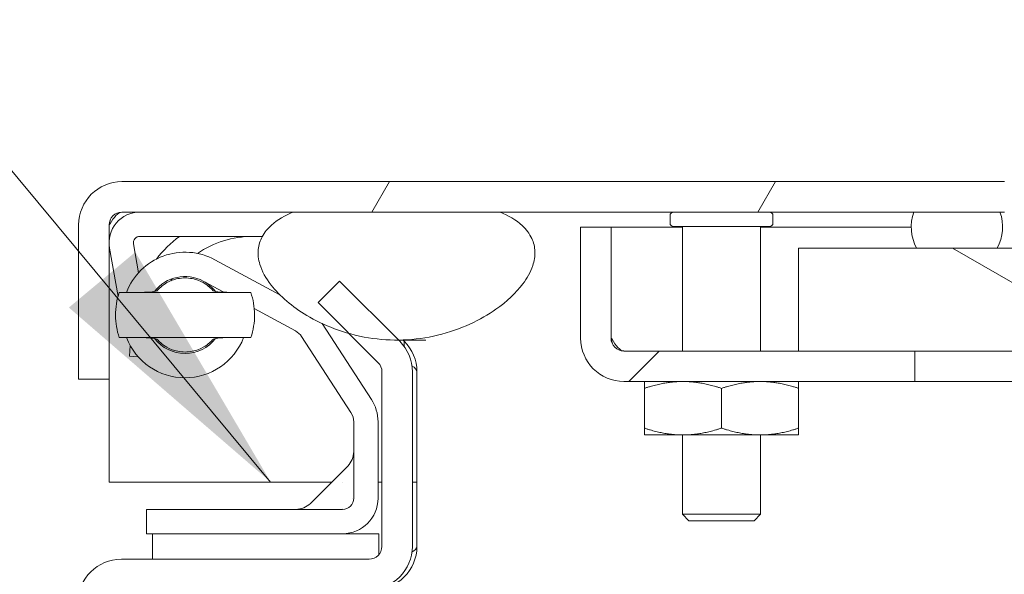
# Model space of a CAD drawing. Units: inches. Extents: x 4 to 107, y 4 to 65.
# Drawn here: x 84 to 86, y 16 to 17 of the extents above; entities that cross this region are included whole.
import ezdxf

# ---------------------------------------------------------------- set-up
doc = ezdxf.new("R2010")
doc.units = ezdxf.units.IN
doc.header["$LTSCALE"] = 6.5
doc.header["$MEASUREMENT"] = 0
for name, color, linetype, lineweight in [('Hatch (ANSI)', 7, 'Continuous', 5), ('Symbol (ANSI)', 7, 'Continuous', 5), ('Visible (ANSI)', 7, 'Continuous', 5)]:
    doc.layers.add(name, color=color, linetype=linetype, lineweight=lineweight)
doc.styles.add('ROMANS', font='tahoma.ttf')
doc.dimstyles.new('Default (ANSI)$7', dxfattribs={"dimscale": 6.5, "dimtxt": 0.07, "dimasz": 0.098425, "dimexe": 0.125, "dimexo": 0.0625, "dimgap": 0.031496, "dimtad": 0, "dimtih": 1, "dimtoh": 1, "dimrnd": 1e-08, "dimzin": 0, "dimdsep": 46, "dimtxsty": 'ROMANS', "dimcen": 0.09, "dimdle": 0.393701, "dimclrd": 256, "dimclre": 256, "dimclrt": 256, "dimadec": 0, "dimazin": 0, "dimtfac": 1.428571, "dimtofl": 0, "dimtmove": 0, "dimatfit": 3, "dimfxl": 1, "dimtolj": 1, "dimtzin": 0, "dimlwd": -1, "dimlwe": -1, "dimarcsym": 0})

msp = doc.modelspace()

# ---------------------------------------------------------------- hatches: boundary and pattern name
at = {"layer": 'Hatch (ANSI)'}
h = msp.add_hatch(dxfattribs=at)
h.set_pattern_fill('ANSI31', color=256, scale=6.5, angle=15, style=0)
edge = h.paths.add_edge_path()
edge.add_line((84.1083, 16.5081), (84.1823, 16.5081))
edge.add_line((84.1823, 16.5081), (84.1823, 16.8829))
edge.add_ellipse((84.2136, 16.8829), major_axis=(-0.0312, 0), ratio=1, start_angle=270, end_angle=360, ccw=False)
edge.add_line((84.2136, 16.9141), (84.629, 16.9141))
edge.add_line((84.629, 16.9141), (85.1328, 16.9141))
edge.add_line((85.1328, 16.9141), (86.1383, 16.9141))
edge.add_line((86.1383, 16.9141), (86.3476, 16.9141))
edge.add_line((86.3476, 16.9141), (86.3583, 16.9141))
edge.add_line((86.3583, 16.9141), (86.3583, 16.9881))
edge.add_line((86.3583, 16.9881), (84.2136, 16.9881))
edge.add_ellipse((84.2136, 16.8829), major_axis=(0, 0.1052), ratio=1, start_angle=0, end_angle=90)
edge.add_line((84.1083, 16.8829), (84.1083, 16.5081))
edge = h.paths.add_edge_path()
edge.add_line((97.4093, 16.8829), (97.4093, 16.2581))
edge.add_line((97.4093, 16.2581), (97.4833, 16.2581))
edge.add_line((97.4833, 16.2581), (97.4833, 16.8829))
edge.add_ellipse((97.3781, 16.8829), major_axis=(0.1052, 0), ratio=1, start_angle=0, end_angle=90)
edge.add_line((97.3781, 16.9881), (93.7683, 16.9881))
edge.add_line((93.7683, 16.9881), (93.7683, 16.9141))
edge.add_line((93.7683, 16.9141), (93.7983, 16.9141))
edge.add_line((93.7983, 16.9141), (94.0076, 16.9141))
edge.add_line((94.0076, 16.9141), (96.821, 16.9141))
edge.add_line((96.821, 16.9141), (97.3248, 16.9141))
edge.add_line((97.3248, 16.9141), (97.3781, 16.9141))
edge.add_ellipse((97.3781, 16.8829), major_axis=(0, 0.0312), ratio=1, start_angle=270, end_angle=360, ccw=False)
h = msp.add_hatch(dxfattribs=at)
h.set_pattern_fill('ANSI31', color=256, scale=6.5, angle=-15, style=0)
edge = h.paths.add_edge_path()
edge.add_spline(control_points=[(84.629, 16.9141), (84.6105, 16.9062), (84.592, 16.8959), (84.5679, 16.8743), (84.56, 16.865), (84.5492, 16.8447), (84.546, 16.8344), (84.5437, 16.8112), (84.5453, 16.7989), (84.5539, 16.7702), (84.5633, 16.7532), (84.5972, 16.7097), (84.6275, 16.6842), (84.6914, 16.6461), (84.7259, 16.6303), (84.7653, 16.6192)], knot_values=[-2.556013, -2.556013, -2.556013, -2.556013, -2.370583, -2.370583, -2.258868, -2.258868, -2.158655, -2.158655, -2.044357, -2.044357, -1.882641, -1.882641, -1.617624, -1.617624, -1.407076, -1.407076, -1.407076, -1.407076], degree=3, periodic=0)
edge.add_spline(control_points=[(84.7653, 16.6192), (84.7805, 16.6149), (84.7965, 16.6113), (84.8373, 16.6047), (84.8617, 16.6029), (84.886, 16.6032)], knot_values=[-1.407076, -1.407076, -1.407076, -1.407076, -1.325701, -1.325701, -1.207888, -1.207888, -1.207888, -1.207888], degree=3, periodic=0)
edge.add_spline(control_points=[(84.886, 16.6032), (84.9178, 16.6035), (84.9496, 16.6074), (85.038, 16.6286), (85.0862, 16.6526), (85.1491, 16.6966), (85.1716, 16.7176), (85.1981, 16.7531), (85.2068, 16.7681), (85.2157, 16.7952), (85.2177, 16.8068), (85.2169, 16.8294), (85.2144, 16.8399), (85.2044, 16.8617), (85.1964, 16.872), (85.1715, 16.8952), (85.1522, 16.906), (85.1328, 16.9141)], knot_values=[-1.207888, -1.207888, -1.207888, -1.207888, -1.053398, -1.053398, -0.76997, -0.76997, -0.561089, -0.561089, -0.432651, -0.432651, -0.343484, -0.343484, -0.259777, -0.259777, -0.160293, -0.160293, 0, 0, 0, 0], degree=3, periodic=0)
edge.add_line((85.1328, 16.9141), (84.629, 16.9141))
edge = h.paths.add_edge_path()
edge.add_line((97.3248, 16.9141), (96.821, 16.9141))
edge.add_spline(control_points=[(96.821, 16.9141), (96.8026, 16.9064), (96.7843, 16.8963), (96.7603, 16.875), (96.7524, 16.8657), (96.7414, 16.8454), (96.7381, 16.8351), (96.7357, 16.8118), (96.7372, 16.7994), (96.7457, 16.7706), (96.755, 16.7536), (96.7886, 16.7101), (96.8185, 16.6846), (96.8608, 16.6592), (96.8682, 16.6551), (96.8759, 16.6511)], knot_values=[-2.546679, -2.546679, -2.546679, -2.546679, -2.364321, -2.364321, -2.25284, -2.25284, -2.152621, -2.152621, -2.038425, -2.038425, -1.877345, -1.877345, -1.615288, -1.615288, -1.563383, -1.563383, -1.563383, -1.563383], degree=3, periodic=0)
edge.add_spline(control_points=[(96.8759, 16.6511), (96.898, 16.6396), (96.923, 16.6292), (96.9505, 16.621)], knot_values=[-1.563383, -1.563383, -1.563383, -1.563383, -1.415351, -1.415351, -1.415351, -1.415351], degree=3, periodic=0)
edge.add_spline(control_points=[(96.9505, 16.621), (96.9672, 16.616), (96.9849, 16.6118), (97.0593, 16.5996), (97.1163, 16.6016), (97.2291, 16.6285), (97.2777, 16.6526), (97.3408, 16.6967), (97.3635, 16.7177), (97.39, 16.7531), (97.3987, 16.768), (97.4076, 16.795), (97.4096, 16.8064), (97.4089, 16.8289), (97.4065, 16.8394), (97.3965, 16.8612), (97.3885, 16.8715), (97.3637, 16.8949), (97.3442, 16.9058), (97.3248, 16.9141)], knot_values=[-1.415351, -1.415351, -1.415351, -1.415351, -1.325431, -1.325431, -1.053976, -1.053976, -0.769535, -0.769535, -0.560397, -0.560397, -0.432495, -0.432495, -0.343891, -0.343891, -0.260501, -0.260501, -0.16102, -0.16102, 0, 0, 0, 0], degree=3, periodic=0)
h = msp.add_hatch(dxfattribs=at)
h.set_pattern_fill('ANSI31', color=256, scale=6.5, angle=75, style=0)
edge = h.paths.add_edge_path()
edge.add_ellipse((86.243, 16.8776), major_axis=(-0.111, 0), ratio=0.986486, start_angle=340.7725, end_angle=387.4976)
edge.add_line((86.1448, 16.8265), (86.3411, 16.8265))
edge.add_ellipse((86.243, 16.8776), major_axis=(-0.111, 0), ratio=0.986486, start_angle=152.5024, end_angle=199.2275)
edge.add_line((86.3476, 16.9141), (86.1383, 16.9141))
edge = h.paths.add_edge_path()
edge.add_line((94.0076, 16.9141), (93.7983, 16.9141))
edge.add_ellipse((93.903, 16.8776), major_axis=(0.111, 0), ratio=0.986486, start_angle=160.7725, end_angle=207.4976)
edge.add_line((93.8048, 16.8265), (94.0011, 16.8265))
edge.add_ellipse((93.903, 16.8776), major_axis=(0.111, 0), ratio=0.986486, start_angle=332.5024, end_angle=379.2275)
h = msp.add_hatch(dxfattribs=at)
h.set_pattern_fill('ANSI31', color=256, scale=6.5, style=0)
edge = h.paths.add_edge_path()
edge.add_line((94.7243, 16.8775), (94.7243, 16.6078))
edge.add_ellipse((94.6931, 16.6078), major_axis=(0.0312, 0), ratio=1, start_angle=270, end_angle=360, ccw=False)
edge.add_line((94.6931, 16.5765), (94.2683, 16.5765))
edge.add_line((94.2683, 16.5765), (93.9858, 16.5765))
edge.add_line((93.9858, 16.5765), (93.9858, 16.5025))
edge.add_line((93.9858, 16.5025), (94.6931, 16.5025))
edge.add_ellipse((94.6931, 16.6078), major_axis=(0, -0.1052), ratio=1, start_angle=0, end_angle=90)
edge.add_line((94.7983, 16.6078), (94.7983, 16.8775))
edge.add_line((94.7983, 16.8775), (94.7243, 16.8775))
edge = h.paths.add_edge_path()
edge.add_line((85.4023, 16.6078), (85.4023, 16.8775))
edge.add_line((85.4023, 16.8775), (85.3283, 16.8775))
edge.add_line((85.3283, 16.8775), (85.3283, 16.6078))
edge.add_ellipse((85.4336, 16.6078), major_axis=(-0.1052, 0), ratio=1, start_angle=0, end_angle=90)
edge.add_line((85.4336, 16.5025), (86.1408, 16.5025))
edge.add_line((86.1408, 16.5025), (86.1408, 16.5765))
edge.add_line((86.1408, 16.5765), (85.8583, 16.5765))
edge.add_line((85.8583, 16.5765), (85.4336, 16.5765))
edge.add_ellipse((85.4336, 16.6078), major_axis=(0, -0.0312), ratio=1, start_angle=270, end_angle=360, ccw=False)
h = msp.add_hatch(dxfattribs=at)
h.set_pattern_fill('ANSI31', color=256, scale=6.5, angle=105.0002, style=0)
h.paths.add_polyline_path([(94.2683, 16.5765), (94.2683, 16.8265), (94.0011, 16.8265), (93.8048, 16.8265), (86.3411, 16.8265), (86.1448, 16.8265), (85.8583, 16.8265), (85.8583, 16.5765), (86.1408, 16.5765), (93.9858, 16.5765)])
h = msp.add_hatch(dxfattribs=at)
h.set_pattern_fill('ANSI31', color=256, scale=6.5, style=0)
edge = h.paths.add_edge_path()
edge.add_ellipse((84.2122, 14.4259), major_axis=(0, -0.0312), ratio=1, start_angle=270, end_angle=360)
edge.add_line((84.2122, 14.3946), (85.607, 14.3946))
edge.add_line((85.607, 14.3946), (85.607, 14.3206))
edge.add_line((85.607, 14.3206), (84.7107, 14.3206))
edge.add_line((84.7107, 14.3206), (84.2122, 14.3206))
edge.add_ellipse((84.2122, 14.4259), major_axis=(-0.1052, 0), ratio=1, start_angle=0, end_angle=90, ccw=False)
edge.add_line((84.107, 14.4259), (84.107, 15.9654))
edge.add_ellipse((84.2122, 15.9654), major_axis=(0, 0.1052), ratio=1, start_angle=0, end_angle=90, ccw=False)
edge.add_line((84.2122, 16.0706), (84.8142, 16.0706))
edge.add_ellipse((84.8142, 16.1019), major_axis=(0.0313, 0), ratio=1, start_angle=270, end_angle=360)
edge.add_line((84.8455, 16.1019), (84.8455, 16.526))
edge.add_ellipse((84.8142, 16.526), major_axis=(0.0221, 0.0221), ratio=1, start_angle=315, end_angle=360)
edge.add_line((84.8363, 16.5481), (84.7653, 16.6192))
edge.add_line((84.7653, 16.6192), (84.6904, 16.6941))
edge.add_line((84.6904, 16.6941), (84.7427, 16.7464))
edge.add_line((84.7427, 16.7464), (84.886, 16.6032))
edge.add_line((84.886, 16.6032), (84.8887, 16.6005))
edge.add_ellipse((84.8142, 16.526), major_axis=(0.1053, 0), ratio=1, start_angle=0, end_angle=45, ccw=False)
edge.add_line((84.9195, 16.526), (84.9195, 16.1019))
edge.add_ellipse((84.8142, 16.1019), major_axis=(0, -0.1053), ratio=1, start_angle=0, end_angle=90, ccw=False)
edge.add_line((84.8142, 15.9966), (84.2122, 15.9966))
edge.add_ellipse((84.2122, 15.9654), major_axis=(-0.0312, 0), ratio=1, start_angle=270, end_angle=360)
edge.add_line((84.181, 15.9654), (84.181, 14.4259))
edge = h.paths.add_edge_path()
edge.add_ellipse((97.5017, 14.4259), major_axis=(0.0312, 0), ratio=1, start_angle=270, end_angle=360)
edge.add_line((97.533, 14.4259), (97.533, 15.9654))
edge.add_ellipse((97.5017, 15.9654), major_axis=(0, 0.0312), ratio=1, start_angle=270, end_angle=360)
edge.add_line((97.5017, 15.9966), (96.8997, 15.9966))
edge.add_ellipse((96.8997, 16.1019), major_axis=(-0.1053, 0), ratio=1, start_angle=0, end_angle=90, ccw=False)
edge.add_line((96.7945, 16.1019), (96.7945, 16.526))
edge.add_ellipse((96.8997, 16.526), major_axis=(-0.0744, 0.0744), ratio=1, start_angle=0, end_angle=45, ccw=False)
edge.add_line((96.8253, 16.6005), (96.8759, 16.6511))
edge.add_line((96.8759, 16.6511), (96.9713, 16.7464))
edge.add_line((96.9713, 16.7464), (97.0236, 16.6941))
edge.add_line((97.0236, 16.6941), (96.9505, 16.621))
edge.add_line((96.9505, 16.621), (96.8776, 16.5481))
edge.add_ellipse((96.8997, 16.526), major_axis=(-0.0312, 0), ratio=1, start_angle=315, end_angle=360)
edge.add_line((96.8685, 16.526), (96.8685, 16.1019))
edge.add_ellipse((96.8997, 16.1019), major_axis=(0, -0.0313), ratio=1, start_angle=270, end_angle=360)
edge.add_line((96.8997, 16.0706), (97.5017, 16.0706))
edge.add_ellipse((97.5017, 15.9654), major_axis=(0.1052, 0), ratio=1, start_angle=0, end_angle=90, ccw=False)
edge.add_line((97.607, 15.9654), (97.607, 14.4259))
edge.add_ellipse((97.5017, 14.4259), major_axis=(0, -0.1053), ratio=1, start_angle=0, end_angle=90, ccw=False)
edge.add_line((97.5017, 14.3206), (97.4607, 14.3206))
edge.add_line((97.4607, 14.3206), (96.957, 14.3206))
edge.add_line((96.957, 14.3206), (96.107, 14.3206))
edge.add_line((96.107, 14.3206), (96.107, 14.3946))
edge.add_line((96.107, 14.3946), (97.5017, 14.3946))

# ---------------------------------------------------------------- linework, layer by layer
at = {"layer": 'Visible (ANSI)'}
for p, q in [((86.3583, 16.9881), (84.2136, 16.9881)), ((84.2136, 16.9141), (86.3583, 16.9141)), ((85.1328, 16.9141), (84.629, 16.9141)), ((85.5458, 16.8871), (85.5458, 16.9061)), ((85.7958, 16.8871), (85.7958, 16.9061)), ((86.3476, 16.9141), (86.1383, 16.9141)), ((84.1083, 16.8829), (84.1083, 16.5081)), ((84.1823, 16.5081), (84.1823, 16.8829)), ((84.183, 16.8829), (84.183, 16.8497)), ((85.4023, 16.8775), (85.3283, 16.8775)), ((85.3283, 16.8775), (85.3283, 16.6078)), ((85.4023, 16.6078), (85.4023, 16.8775)), ((85.403, 16.6078), (85.403, 16.8775)), ((85.5758, 16.8775), (85.403, 16.8775)), ((85.7878, 16.8791), (85.5538, 16.8791)), ((85.5758, 16.5765), (85.5758, 16.8791)), ((85.7658, 16.5765), (85.7658, 16.8791)), ((86.132, 16.8775), (85.7658, 16.8775)), ((84.257, 16.8551), (84.5548, 16.8551)), ((84.183, 16.8292), (84.183, 16.2581)), ((84.1834, 16.8265), (84.2041, 16.7093)), ((84.254, 16.7666), (84.2416, 16.8367)), ((94.2683, 16.8265), (85.8583, 16.8265)), ((85.8583, 16.8265), (85.8583, 16.5765)), ((86.1448, 16.8265), (86.3411, 16.8265)), ((84.5972, 16.7131), (84.4395, 16.7983)), ((84.4114, 16.7464), (84.4616, 16.7193)), ((84.7427, 16.7464), (84.6904, 16.6941)), ((84.8887, 16.6005), (84.7427, 16.7464)), ((84.5353, 16.6795), (84.6355, 16.6253)), ((84.6904, 16.6941), (84.8363, 16.5481)), ((84.8199, 16.459), (84.7001, 16.6434)), ((84.6503, 16.6116), (84.7703, 16.4268)), ((84.2321, 16.5637), (84.2335, 16.5902)), ((84.2935, 16.6069), (84.2935, 16.6063)), ((84.9521, 16.6031), (84.886, 16.6031)), ((84.8997, 16.6005), (84.897, 16.6031)), ((84.8997, 16.5875), (84.8997, 16.6005)), ((84.2531, 16.5626), (84.2321, 16.5637)), ((86.1408, 16.5765), (85.4336, 16.5765)), ((85.8583, 16.5765), (94.2683, 16.5765)), ((86.1408, 16.5025), (86.1408, 16.5765)), ((84.8455, 16.526), (84.8455, 16.1019)), ((84.9195, 16.1019), (84.9195, 16.526)), ((84.9305, 16.1019), (84.9305, 16.526)), ((84.1083, 16.5081), (84.1823, 16.5081)), ((85.4336, 16.5025), (86.1408, 16.5025)), ((86.2658, 16.5025), (86.1408, 16.5025)), ((93.8608, 16.5025), (86.2658, 16.5025)), ((85.4833, 16.3893), (85.4833, 16.4858)), ((85.6708, 16.3893), (85.6708, 16.4858)), ((85.8583, 16.3893), (85.8583, 16.4858)), ((84.7769, 16.4045), (84.7769, 16.2186)), ((84.836, 16.2186), (84.836, 16.4045)), ((85.4833, 16.3725), (85.5771, 16.3725)), ((85.5758, 16.1798), (85.5758, 16.3725)), ((85.5771, 16.3725), (85.7646, 16.3725)), ((85.7646, 16.3725), (85.8583, 16.3725)), ((85.7658, 16.1798), (85.7658, 16.3725)), ((84.6716, 16.2063), (84.7623, 16.297)), ((84.183, 16.2581), (84.7234, 16.2581)), ((84.7493, 16.2581), (84.7493, 16.2581)), ((84.836, 16.2581), (84.8455, 16.2581)), ((84.9195, 16.2581), (84.9305, 16.2581)), ((84.398, 16.1917), (84.273, 16.1917)), ((84.273, 16.1326), (84.273, 16.1917)), ((84.75, 16.1917), (84.398, 16.1917)), ((85.5758, 16.1798), (85.7658, 16.1798)), ((85.5915, 16.1641), (85.5758, 16.1798)), ((85.7501, 16.1641), (85.7658, 16.1798)), ((85.7501, 16.1641), (85.5915, 16.1641)), ((84.273, 16.1326), (84.398, 16.1326)), ((84.2882, 16.1326), (84.2882, 16.0706)), ((84.398, 16.1326), (84.75, 16.1326)), ((84.8382, 16.1326), (84.75, 16.1326)), ((84.8382, 16.0819), (84.8382, 16.1326)), ((84.8142, 16.0706), (84.2122, 16.0706))]:
    msp.add_line(p, q, dxfattribs=at)
for centre, radius, start, end in [((84.2136, 16.8829), 0.1052, 90, 180), ((84.2136, 16.8829), 0.0312, 90, 180), ((84.257, 16.8395), 0.0747, 90, 190), ((85.5538, 16.9061), 0.008, 90, 180), ((85.7878, 16.9061), 0.008, 0, 90), ((85.5538, 16.8871), 0.008, 180, 270), ((85.7878, 16.8871), 0.008, 270, 0), ((84.257, 16.8395), 0.0156, 90, 190), ((84.5307, 16.6189), 0.2953, 126.8699, 142.1735), ((84.5307, 16.6189), 0.2362, 90, 124.4357), ((84.367, 16.6641), 0.1526, 61.6121, 158.8681), ((84.367, 16.6641), 0.0935, 61.6121, 142.3746), ((84.5307, 16.6189), 0.2362, 145.6111, 147.0811), ((84.367, 16.6641), 0.0935, 37.6254, 61.6121), ((84.367, 16.6641), 0.1526, 201.1319, 338.8681), ((84.616, 16.5893), 0.0409, 33, 61.6121), ((85.4336, 16.6078), 0.1052, 180, 270), ((85.4336, 16.6078), 0.0312, 180, 270), ((84.367, 16.6641), 0.0935, 217.6254, 322.3746), ((84.8142, 16.526), 0.1053, 0, 45), ((84.8253, 16.526), 0.1053, 0, 45), ((84.8142, 16.526), 0.0313, 0, 45), ((84.736, 16.4045), 0.1, 0, 33), ((84.736, 16.4045), 0.0409, 0, 33), ((84.7269, 16.3324), 0.05, 315, 0), ((84.6362, 16.2417), 0.05, 270, 315), ((84.75, 16.2186), 0.086, 270, 0), ((84.75, 16.2186), 0.0269, 270, 0), ((84.8142, 16.1019), 0.1053, 270, 0), ((84.8142, 16.1019), 0.0313, 270, 0), ((84.8253, 16.1019), 0.1053, 270, 0), ((84.2122, 15.9654), 0.1052, 90, 180)]:
    msp.add_arc(centre, radius, start, end, dxfattribs=at)
for start_param, end_param in [(5.943348, 6.768703), (2.656075, 3.48143)]:
    msp.add_ellipse((86.243, 16.8776), major_axis=(-0.111, 0), ratio=0.986486, start_param=start_param, end_param=end_param, dxfattribs=at)
for points, knots in [([(84.2136, 16.9141), (84.2039, 16.9141), (84.1943, 16.901), (84.1847, 16.8856), (84.1842, 16.8847), (84.1836, 16.8838), (84.183, 16.8829)], [0, 0, 0, 0, 1.483475, 1.483475, 1.483475, 1.570796, 1.570796, 1.570796, 1.570796]), ([(84.629, 16.9141), (84.6105, 16.9062), (84.592, 16.8959), (84.5679, 16.8743), (84.56, 16.865), (84.5492, 16.8447), (84.546, 16.8344), (84.5437, 16.8112), (84.5453, 16.7989), (84.5539, 16.7702), (84.5633, 16.7532), (84.5972, 16.7097), (84.6275, 16.6842), (84.7024, 16.6396), (84.7534, 16.6183), (84.869, 16.5996), (84.9259, 16.6017), (85.038, 16.6286), (85.0862, 16.6526), (85.1491, 16.6966), (85.1716, 16.7176), (85.1981, 16.7531), (85.2068, 16.7681), (85.2157, 16.7952), (85.2177, 16.8068), (85.2169, 16.8294), (85.2144, 16.8399), (85.2044, 16.8617), (85.1964, 16.872), (85.1715, 16.8952), (85.1522, 16.906), (85.1328, 16.9141)], [-2.556013, -2.556013, -2.556013, -2.556013, -2.370583, -2.370583, -2.258868, -2.258868, -2.158655, -2.158655, -2.044357, -2.044357, -1.882641, -1.882641, -1.617624, -1.617624, -1.325701, -1.325701, -1.053398, -1.053398, -0.76997, -0.76997, -0.561089, -0.561089, -0.432651, -0.432651, -0.343484, -0.343484, -0.259777, -0.259777, -0.160293, -0.160293, 0, 0, 0, 0]), ([(84.434, 16.7242), (84.4331, 16.7252), (84.4321, 16.7262), (84.4283, 16.7302), (84.4247, 16.7335), (84.4146, 16.7408), (84.4083, 16.7448), (84.3945, 16.7499), (84.3896, 16.7514), (84.3789, 16.7535), (84.3728, 16.7541), (84.3611, 16.7541), (84.3551, 16.7535), (84.3443, 16.7514), (84.3395, 16.7499), (84.3257, 16.7448), (84.3194, 16.7408), (84.3093, 16.7335), (84.3057, 16.7302), (84.3018, 16.7262), (84.3008, 16.7252), (84.3, 16.7242)], [-0.9142219, -0.9142219, -0.9142219, -0.9142219, -0.8648411, -0.8648411, -0.7504936, -0.7504936, -0.6361462, -0.6361462, -0.5914571, -0.5914571, -0.546768, -0.546768, -0.5020789, -0.5020789, -0.4573898, -0.4573898, -0.3430423, -0.3430423, -0.2286949, -0.2286949, -0.1793141, -0.1793141, -0.1793141, -0.1793141]), ([(84.2072, 16.6091), (84.2012, 16.6264), (84.1981, 16.6449), (84.1979, 16.6821), (84.201, 16.7013), (84.2072, 16.7191)], [0, 0, 0, 0, 0.1391881, 0.1391881, 0.2832802, 0.2832802, 0.2832802, 0.2832802]), ([(84.2072, 16.7191), (84.2072, 16.7191), (84.2087, 16.7191), (84.2165, 16.7191), (84.2245, 16.7191), (84.2442, 16.7191), (84.2545, 16.7191), (84.2787, 16.7191), (84.2898, 16.7191), (84.3069, 16.7191), (84.3157, 16.7191), (84.3358, 16.7191), (84.3479, 16.7191), (84.3618, 16.7191), (84.3644, 16.7191), (84.367, 16.7191)], [0.4240266, 0.4240266, 0.4240266, 0.4240266, 0.5576572, 0.5576572, 0.7549381, 0.7549381, 0.8962129, 0.8962129, 1.0224019, 1.0224019, 1.1433676, 1.1433676, 1.3013566, 1.3013566, 1.3374969, 1.3374969, 1.3374969, 1.3374969]), ([(84.261, 16.7191), (84.2714, 16.7192), (84.2802, 16.7195), (84.2935, 16.721), (84.2983, 16.7223), (84.3, 16.7242), (84.3, 16.7242), (84.3, 16.7242)], [0.6174653, 0.6174653, 0.6174653, 0.6174653, 0.7224268, 0.7224268, 0.8270351, 0.8270351, 0.8273639, 0.8273639, 0.8273639, 0.8273639]), ([(84.367, 16.7191), (84.3696, 16.7191), (84.3722, 16.7191), (84.3861, 16.7191), (84.3982, 16.7191), (84.4183, 16.7191), (84.4271, 16.7191), (84.4442, 16.7191), (84.4553, 16.7191), (84.4795, 16.7191), (84.4898, 16.7191), (84.5095, 16.7191), (84.5175, 16.7191), (84.5253, 16.7191), (84.5268, 16.7191), (84.5268, 16.7191)], [0, 0, 0, 0, 0.0198703, 0.0198703, 0.1062336, 0.1062336, 0.1723691, 0.1723691, 0.2413751, 0.2413751, 0.3185652, 0.3185652, 0.4264283, 0.4264283, 0.4992439, 0.4992439, 0.4992439, 0.4992439]), ([(84.434, 16.7242), (84.4348, 16.7233), (84.4363, 16.7226), (84.4426, 16.7206), (84.4495, 16.7198), (84.4626, 16.7192), (84.4675, 16.7192), (84.4729, 16.7191)], [0.8511128, 0.8511128, 0.8511128, 0.8511128, 0.9009343, 0.9009343, 1.0062086, 1.0062086, 1.0610745, 1.0610745, 1.0610745, 1.0610745]), ([(84.5268, 16.7191), (84.5327, 16.7019), (84.5359, 16.6834), (84.5361, 16.6462), (84.533, 16.627), (84.5268, 16.6091)], [0, 0, 0, 0, 0.1391881, 0.1391881, 0.2832802, 0.2832802, 0.2832802, 0.2832802]), ([(84.367, 16.6091), (84.3644, 16.6091), (84.3618, 16.6091), (84.3478, 16.6091), (84.3358, 16.6091), (84.3157, 16.6091), (84.3069, 16.6091), (84.2897, 16.6091), (84.2787, 16.6091), (84.2545, 16.6091), (84.2442, 16.6091), (84.2245, 16.6091), (84.2164, 16.6091), (84.2087, 16.6091), (84.2072, 16.6091), (84.2072, 16.6091)], [0, 0, 0, 0, 0.0198703, 0.0198703, 0.1062336, 0.1062336, 0.1723691, 0.1723691, 0.2413751, 0.2413751, 0.3185652, 0.3185652, 0.4264283, 0.4264283, 0.4992439, 0.4992439, 0.4992439, 0.4992439]), ([(84.3, 16.604), (84.2992, 16.6049), (84.2977, 16.6057), (84.2913, 16.6077), (84.2845, 16.6085), (84.2714, 16.609), (84.2664, 16.6091), (84.261, 16.6091)], [0.8511128, 0.8511128, 0.8511128, 0.8511128, 0.9009343, 0.9009343, 1.0062086, 1.0062086, 1.0610745, 1.0610745, 1.0610745, 1.0610745]), ([(84.5268, 16.6091), (84.5268, 16.6091), (84.5253, 16.6091), (84.5175, 16.6091), (84.5094, 16.6091), (84.4898, 16.6091), (84.4795, 16.6091), (84.4552, 16.6091), (84.4442, 16.6091), (84.427, 16.6091), (84.4183, 16.6091), (84.3982, 16.6091), (84.3861, 16.6091), (84.3722, 16.6091), (84.3696, 16.6091), (84.367, 16.6091)], [0.4240266, 0.4240266, 0.4240266, 0.4240266, 0.5576572, 0.5576572, 0.7549381, 0.7549381, 0.8962129, 0.8962129, 1.0224019, 1.0224019, 1.1433676, 1.1433676, 1.3013566, 1.3013566, 1.3374969, 1.3374969, 1.3374969, 1.3374969]), ([(84.4729, 16.6091), (84.4626, 16.6091), (84.4538, 16.6088), (84.4404, 16.6072), (84.4357, 16.6059), (84.434, 16.604), (84.434, 16.604), (84.434, 16.604)], [0.6174653, 0.6174653, 0.6174653, 0.6174653, 0.7224268, 0.7224268, 0.8270351, 0.8270351, 0.8273639, 0.8273639, 0.8273639, 0.8273639]), ([(85.4336, 16.5765), (85.4239, 16.5765), (85.4143, 16.5897), (85.4047, 16.6051), (85.4042, 16.606), (85.4036, 16.6069), (85.403, 16.6078)], [0, 0, 0, 0, 1.483475, 1.483475, 1.483475, 1.570796, 1.570796, 1.570796, 1.570796]), ([(84.3, 16.604), (84.3008, 16.6031), (84.3018, 16.602), (84.3057, 16.5981), (84.3093, 16.5948), (84.3194, 16.5875), (84.3257, 16.5835), (84.3395, 16.5783), (84.3443, 16.5769), (84.3551, 16.5748), (84.3611, 16.5741), (84.3728, 16.5741), (84.3789, 16.5748), (84.3896, 16.5769), (84.3945, 16.5783), (84.4083, 16.5835), (84.4146, 16.5875), (84.4247, 16.5948), (84.4283, 16.5981), (84.4321, 16.602), (84.4331, 16.6031), (84.434, 16.604)], [-0.9142219, -0.9142219, -0.9142219, -0.9142219, -0.8648411, -0.8648411, -0.7504936, -0.7504936, -0.6361462, -0.6361462, -0.5914571, -0.5914571, -0.546768, -0.546768, -0.5020789, -0.5020789, -0.4573898, -0.4573898, -0.3430423, -0.3430423, -0.2286949, -0.2286949, -0.1793141, -0.1793141, -0.1793141, -0.1793141])]:
    msp.add_open_spline(points, degree=3, knots=knots, dxfattribs=at)
for points in [[(84.1856, 16.8968), (84.1847, 16.8922), (84.1839, 16.8876), (84.183, 16.8829)], [(84.261, 16.7191), (84.2602, 16.7191), (84.2595, 16.7191), (84.2587, 16.7191)], [(84.4753, 16.7191), (84.4745, 16.7191), (84.4737, 16.7191), (84.4729, 16.7191)], [(84.2587, 16.6091), (84.2595, 16.6091), (84.2602, 16.6091), (84.261, 16.6091)], [(84.4729, 16.6091), (84.4737, 16.6091), (84.4745, 16.6091), (84.4753, 16.6091)], [(85.403, 16.6078), (85.4039, 16.6031), (85.4047, 16.5985), (85.4056, 16.5938)], [(84.9184, 16.5406), (84.9262, 16.5361), (84.9305, 16.5311), (84.9305, 16.526)], [(84.7752, 16.2184), (84.7752, 16.2184), (84.7752, 16.2184), (84.7752, 16.2184)], [(84.7502, 16.1934), (84.7502, 16.1934), (84.7502, 16.1934), (84.7502, 16.1934)], [(84.9305, 16.1019), (84.9305, 16.0969), (84.9261, 16.0919), (84.9181, 16.0874)]]:
    msp.add_open_spline(points, degree=3, dxfattribs=at)
for points in [[(85.4833, 16.4858), (85.4833, 16.5025), (85.4833, 16.5025)], [(85.5771, 16.5025), (85.5336, 16.5025), (85.4833, 16.4858)], [(85.6708, 16.4858), (85.6206, 16.5025), (85.5771, 16.5025)], [(85.7646, 16.5025), (85.7211, 16.5025), (85.6708, 16.4858)], [(85.8583, 16.4858), (85.8081, 16.5025), (85.7646, 16.5025)], [(85.8583, 16.5025), (85.8583, 16.5025), (85.8583, 16.4858)], [(85.4833, 16.3725), (85.4833, 16.3725), (85.4833, 16.3893)], [(85.4833, 16.3893), (85.5336, 16.3725), (85.5771, 16.3725)], [(85.5771, 16.3725), (85.6206, 16.3725), (85.6708, 16.3893)], [(85.6708, 16.3893), (85.7211, 16.3725), (85.7646, 16.3725)], [(85.7646, 16.3725), (85.8081, 16.3725), (85.8583, 16.3893)], [(85.8583, 16.3893), (85.8583, 16.3725), (85.8583, 16.3725)]]:
    msp.add_rational_spline(points, [1, 1.0379548493, 1], degree=2, dxfattribs=at)

# ---------------------------------------------------------------- leaders
at = {"layer": 'Symbol (ANSI)', "annotation_type": 0, "has_hookline": 1, "hookline_direction": 1, "text_width": 5.8686}
msp.add_leader([(84.5751, 16.2581), (83.6385, 17.3817), (82.9988, 17.3817)], dimstyle='Default (ANSI)$7', override={"dimtad": 0}, dxfattribs=at)

doc.saveas('drawing.dxf')
